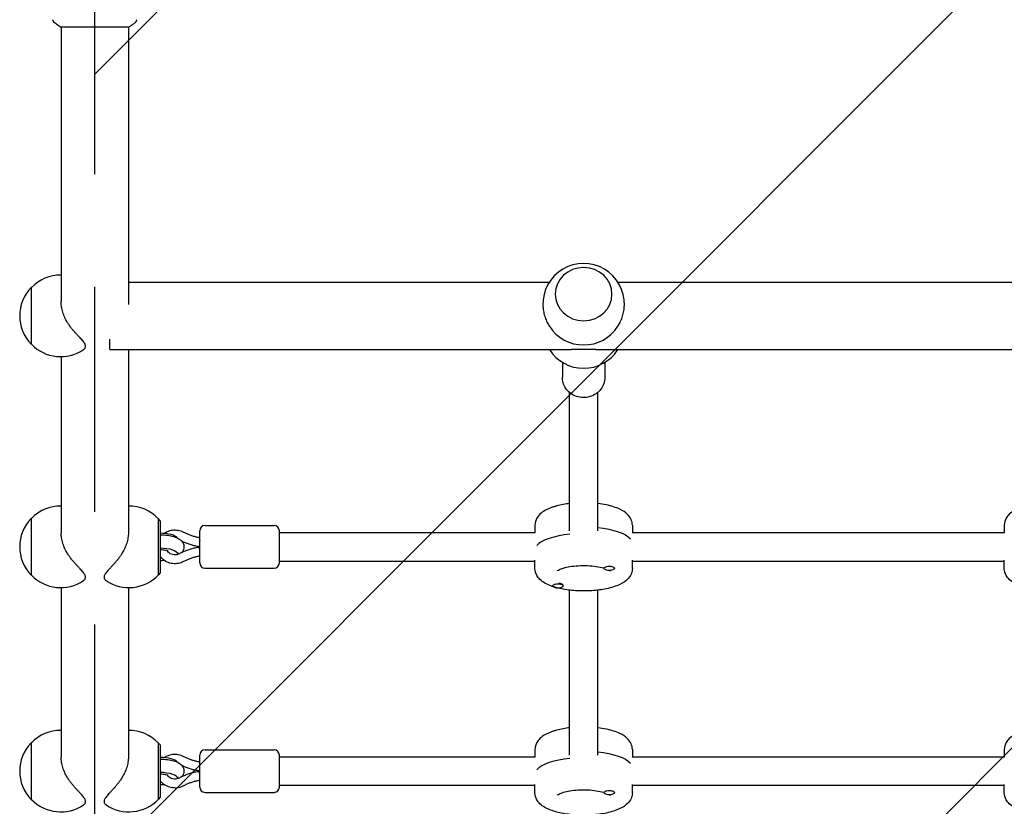
# Model space of a CAD drawing. Units: millimetres. Extents: x -1982 to 1982, y -2309 to 2473.
# Drawn here: x -1124 to -568, y -26 to 418 of the extents above; entities that cross this region are included whole.
import ezdxf

# ---------------------------------------------------------------- set-up
doc = ezdxf.new("R2010")
doc.units = ezdxf.units.MM
doc.header["$LTSCALE"] = 20
doc.linetypes.add('HIDDEN', pattern=[9.525, 6.35, -3.175])
for name, color, linetype in [('2d', 230, 'Continuous'), ('ASTMF3101-TrainingEnvelope', 222, 'HIDDEN'), ('ASTMF3101-TrainingEnvelope_Hatch', 222, 'HIDDEN')]:
    doc.layers.add(name, color=color, linetype=linetype)

msp = doc.modelspace()

# ---------------------------------------------------------------- hatches: boundary and pattern name
at = {"layer": 'ASTMF3101-TrainingEnvelope_Hatch'}
h = msp.add_hatch(dxfattribs=at)
h.set_pattern_fill('ANSI31', color=256, scale=100)
h.set_pattern_definition([(45, (-10000, 0), (-224.506, 224.506), [])])
h.paths.add_polyline_path([(0, 976.45), (0, 1073.25, 0.414214), (-500, 1573.25), (-541, 1573.25), (-582, 1573.25, 0.414214), (-1082, 1073.25), (-1082, 517.45), (-1082, -908.81, 0.414214), (-582, -1408.81), (-541, -1408.81), (-500, -1408.81, 0.414214), (0, -908.81), (0, 58.45, 1), (1082, 58.45), (1082, 976.45, 1)])

# ---------------------------------------------------------------- linework, layer by layer
at = {"layer": '2d'}
for p, q in [((-1101.5, 413.45), (-1062.5, 413.45)), ((-1101, 413.45), (-1101, 258.28)), ((-1063, 413.45), (-1063, 256.91)), ((-1063, 269.41), (-825.36, 269.41)), ((-786.64, 269.41), (-560.36, 269.41)), ((-1117.9, 266.41), (-1117.9, 234.41)), ((-1117.76, 266.41), (-1117.9, 266.41)), ((-822, 262.64), (-822, 262.69)), ((-790, 262.64), (-790, 262.69)), ((-1117.76, 234.41), (-1117.9, 234.41)), ((-1073.51, 231.41), (-1073.51, 237.34)), ((-1073.51, 231.41), (-812.93, 231.41)), ((-1063, 231.41), (-1063, 127.97)), ((-799.07, 231.41), (-547.93, 231.41)), ((-1101, 227.41), (-1101, 127.97)), ((-818, 224.21), (-818, 215.78)), ((-794, 224.21), (-794, 215.78)), ((-814, 129.1), (-814, 207.24)), ((-798, 129.1), (-798, 207.24)), ((-1117.9, 136.1), (-1117.9, 104.1)), ((-1117.76, 136.1), (-1117.9, 136.1)), ((-1046.1, 104.25), (-1046.1, 135.95)), ((-1045.1, 134.85), (-1046.1, 135.85)), ((-1045.1, 134.85), (-1045.1, 105.35)), ((-1022.75, 111.1), (-1022.75, 129.1)), ((-1019.75, 132.1), (-980.75, 132.1)), ((-977.75, 111.1), (-977.75, 129.1)), ((-977.75, 128.1), (-833.36, 128.1)), ((-833.5, 132.32), (-833.5, 128.1)), ((-778.64, 128.1), (-568.36, 128.1)), ((-778.5, 132.32), (-778.5, 128.1)), ((-568.5, 132.32), (-568.5, 128.1)), ((-1035.1, 116.81), (-1035.1, 115.87)), ((-1023.11, 120.36), (-1022.93, 120.33)), ((-1023.11, 119.84), (-1022.93, 119.87)), ((-1022.93, 120.33), (-1022.75, 120.33)), ((-1022.75, 119.87), (-1022.93, 119.87)), ((-977.75, 112.1), (-833.5, 112.1)), ((-833.5, 107.88), (-833.5, 112.58)), ((-778.5, 107.88), (-778.5, 112.58)), ((-778.5, 112.1), (-568.5, 112.1)), ((-568.5, 107.88), (-568.5, 112.58)), ((-1019.75, 108.1), (-980.75, 108.1)), ((-794.5, 108.24), (-794.5, 107.96)), ((-788.5, 108.15), (-788.5, 107.96)), ((-1117.76, 104.1), (-1117.9, 104.1)), ((-1045.1, 105.35), (-1046.1, 104.35)), ((-1101, 97.1), (-1101, 1.42)), ((-1063, 97.1), (-1063, 1.42)), ((-823.5, 98.23), (-823.5, 98.04)), ((-818.33, 99.13), (-818.17, 99.06)), ((-817.5, 98.32), (-817.5, 98.04)), ((-814, 2.55), (-814, 95.65)), ((-798, 2.55), (-798, 95.65)), ((-1117.9, 9.55), (-1117.9, -22.45)), ((-1117.76, 9.55), (-1117.9, 9.55)), ((-1046.1, -22.3), (-1046.1, 9.4)), ((-1045.1, 8.3), (-1046.1, 9.3)), ((-1045.1, 8.3), (-1045.1, -21.2)), ((-833.5, 5.77), (-833.5, 1.55)), ((-778.5, 5.77), (-778.5, 1.55)), ((-568.5, 5.77), (-568.5, 1.55)), ((-1022.75, -15.45), (-1022.75, 2.55)), ((-1019.75, 5.55), (-980.75, 5.55)), ((-977.75, -15.45), (-977.75, 2.55)), ((-977.75, 1.55), (-833.36, 1.55)), ((-778.64, 1.55), (-568.36, 1.55)), ((-1035.1, -9.74), (-1035.1, -10.68)), ((-1023.11, -6.19), (-1022.93, -6.21)), ((-1023.11, -6.71), (-1022.93, -6.68)), ((-1022.93, -6.21), (-1022.75, -6.21)), ((-1022.75, -6.68), (-1022.93, -6.68)), ((-977.75, -14.45), (-833.5, -14.45)), ((-833.5, -18.66), (-833.5, -13.96)), ((-778.5, -18.66), (-778.5, -13.96)), ((-778.5, -14.45), (-568.5, -14.45)), ((-568.5, -18.66), (-568.5, -13.96)), ((-1045.1, -21.2), (-1046.1, -22.2)), ((-1019.75, -18.45), (-980.75, -18.45)), ((-794.5, -18.31), (-794.5, -18.59)), ((-788.5, -18.4), (-788.5, -18.59)), ((-1117.76, -22.45), (-1117.9, -22.45))]:
    msp.add_line(p, q, dxfattribs=at)
for centre, radius, start, end in [((-806, 256.99), 23, 358.2131, 181.7869), ((-1101.23, 250.41), 23, 89.4187, 135.9208), ((-1101.38, 250.41), 23, 135.9208, 224.0792), ((-806, 256.99), 23, 212.7404, 327.2596), ((-1101.23, 250.41), 23, 224.0792, 304.0554), ((-806, 243.83), 23, 212.689, 327.311), ((-1101.23, 120.1), 23, 89.4187, 135.9208), ((-1062.77, 120.1), 23, 43.5613, 90.5813), ((-1101.38, 120.1), 23, 135.9208, 224.0792), ((-1019.75, 129.1), 3, 90, 180), ((-980.75, 129.1), 3, 360, 90), ((-1019.75, 111.1), 3, 180, 270), ((-980.75, 111.1), 3, 270, 360), ((-1101.23, 120.1), 23, 224.0792, 304.0554), ((-1062.77, 120.1), 23, 235.9446, 316.4387), ((-1101.23, -6.45), 23, 89.4187, 135.9208), ((-1062.77, -6.45), 23, 43.5613, 90.5813), ((-1101.38, -6.45), 23, 135.9208, 224.0792), ((-1019.75, 2.55), 3, 90, 180), ((-980.75, 2.55), 3, 360, 90), ((-1019.75, -15.45), 3, 180, 270), ((-980.75, -15.45), 3, 270, 360), ((-1101.23, -6.45), 23, 224.0792, 304.0554), ((-1062.77, -6.45), 23, 235.9446, 316.4387)]:
    msp.add_arc(centre, radius, start, end, dxfattribs=at)
for centre, major_axis, ratio, start_param, end_param in [((-806, 262.69), (-16, 0), 0.939693, -1.570796, 4.712389), ((-1045.1, 124.33), (10, 0), 0.34202, 0.241424, 1.570796), ((-1022.75, 122.83), (0.18, 2.5), 0.02636, 1.223651, 3.143513), ((-806, 118.22), (-27.5, 0), 0.34202, -1.285261, -0.285536), ((-1045.1, 115.87), (10, 0), 0.34202, -0.018772, 1.570796), ((-1022.75, 117.37), (-0.18, 2.5), 0.02636, -1.223651, 0.001921), ((-1045.1, 115.87), (10, 0), 0.34202, -1.570796, -1.34455), ((-791.5, 107.96), (3, 0), 0.34202, 0, 3.141593), ((-791.5, 107.96), (-3, 0), 0.34202, 0, 3.141593), ((-820.5, 98.04), (3, 0), 0.34202, 0, 3.141593), ((-820.5, 98.04), (-3, 0), 0.34202, 0, 3.141593), ((-820.5, 98.42), (3, 0), 0.34202, 0.187182, 1.383614), ((-1045.1, -2.22), (10, 0), 0.34202, 0.241424, 1.570796), ((-806, -8.33), (-27.5, 0), 0.34202, -1.285261, -0.285536), ((-1022.75, -3.71), (0.18, 2.5), 0.02636, 1.223651, 3.143513), ((-1045.1, -10.68), (10, 0), 0.34202, -0.018772, 1.570796), ((-1022.75, -9.18), (-0.18, 2.5), 0.02636, -1.223651, 0.001921), ((-1045.1, -10.68), (10, 0), 0.34202, -1.570796, -1.34455), ((-791.5, -18.59), (3, 0), 0.34202, 0, 3.141593), ((-791.5, -18.59), (-3, 0), 0.34202, 0, 3.141593)]:
    msp.add_ellipse(centre, major_axis=major_axis, ratio=ratio, start_param=start_param, end_param=end_param, dxfattribs=at)
at = {"layer": '2d', "extrusion": (0, 0, -1)}
for centre, major_axis, start_param, end_param in [((-820.5, 142.16), (3, 0), -2.705227, -1.882337), ((-806, 121.98), (27.5, 0), -1.275619, -0.285536), ((-820.5, 15.61), (3, 0), -2.705227, -1.882337), ((-806, -4.57), (27.5, 0), -1.275619, -0.285536)]:
    msp.add_ellipse(centre, major_axis=major_axis, ratio=0.34202, start_param=start_param, end_param=end_param, dxfattribs=at)
at = {"layer": '2d'}
for points, knots in [([(-1104.61, 415.71), (-1104.87, 415.91), (-1105.09, 416.16), (-1105.35, 416.57), (-1105.42, 416.71), (-1105.53, 416.97), (-1105.58, 417.08), (-1105.65, 417.32), (-1105.67, 417.44), (-1105.69, 417.54)], [0, 0, 0, 0, 0.971802, 0.971802, 1.448447, 1.448447, 1.834818, 1.834818, 2.252163, 2.252163, 2.252163, 2.252163]), ([(-1058.31, 417.54), (-1058.32, 417.47), (-1058.34, 417.39), (-1058.38, 417.22), (-1058.41, 417.13), (-1058.5, 416.88), (-1058.56, 416.74), (-1058.76, 416.38), (-1058.92, 416.16), (-1059.19, 415.88), (-1059.28, 415.79), (-1059.39, 415.71)], [0, 0, 0, 0, 0.281105, 0.281105, 0.591987, 0.591987, 1.075535, 1.075535, 1.846945, 1.846945, 2.242897, 2.242897, 2.242897, 2.242897]), ([(-1058.31, 417.54), (-1058.31, 417.54), (-1058.31, 417.54), (-1058.31, 417.54), (-1058.31, 417.54), (-1058.31, 417.54)], [0.00233076358, 0.00233076358, 0.00233076358, 0.00233076358, 0.00233614505, 0.00233614505, 0.00234726556, 0.00234726556, 0.00234726556, 0.00234726556]), ([(-1101.5, 413.45), (-1102.24, 413.93), (-1102.97, 414.45), (-1103.99, 415.22), (-1104.3, 415.46), (-1104.61, 415.71)], [0, 0, 0, 0, 2.660887, 2.660887, 3.904745, 3.904745, 3.904745, 3.904745]), ([(-1059.39, 415.71), (-1060.17, 415.08), (-1061.01, 414.45), (-1062.08, 413.72), (-1062.29, 413.58), (-1062.5, 413.45)], [0, 0, 0, 0, 3.150023, 3.150023, 3.901435, 3.901435, 3.901435, 3.901435]), ([(-1087.25, 233.25), (-1087.25, 233.48), (-1087.28, 233.72), (-1087.43, 234.22), (-1087.53, 234.48), (-1087.82, 235.03), (-1087.99, 235.31), (-1088.41, 235.9), (-1088.65, 236.21), (-1089.46, 237.16), (-1090.1, 237.85), (-1091.15, 238.95), (-1091.51, 239.33), (-1092.25, 240.12), (-1092.62, 240.52), (-1093.36, 241.34), (-1093.74, 241.78), (-1094.53, 242.71), (-1094.94, 243.21), (-1095.73, 244.24), (-1096.12, 244.77), (-1096.87, 245.86), (-1097.22, 246.42), (-1098.04, 247.77), (-1098.51, 248.66), (-1099.37, 250.51), (-1099.75, 251.47), (-1100.37, 253.44), (-1100.61, 254.44), (-1100.92, 256.4), (-1101, 257.36), (-1101, 258.28)], [0, 0, 0, 0, 1.991095, 1.991095, 3.982191, 3.982191, 5.973286, 5.973286, 7.964382, 7.964382, 11.946573, 11.946573, 13.937668, 13.937668, 15.928763, 15.928763, 17.874195, 17.874195, 19.819627, 19.819627, 21.765058, 21.765058, 23.71049, 23.71049, 26.625612, 26.625612, 29.540735, 29.540735, 32.455858, 32.455858, 35.370981, 35.370981, 35.370981, 35.370981]), ([(-828.99, 256.27), (-828.97, 255.55), (-828.91, 254.8), (-828.67, 253.05), (-828.47, 252.04), (-827.93, 250.04), (-827.6, 249.06), (-826.82, 247.18), (-826.38, 246.29), (-825.73, 245.16), (-825.54, 244.86), (-825.35, 244.55)], [106.782474, 106.782474, 106.782474, 106.782474, 109.028065, 109.028065, 111.943188, 111.943188, 114.858311, 114.858311, 117.773434, 117.773434, 118.860307, 118.860307, 118.860307, 118.860307]), ([(-786.65, 244.55), (-786.46, 244.86), (-786.27, 245.16), (-785.62, 246.29), (-785.18, 247.18), (-784.4, 249.06), (-784.07, 250.04), (-783.53, 252.04), (-783.33, 253.05), (-783.09, 254.8), (-783.03, 255.55), (-783.01, 256.27)], [22.623616, 22.623616, 22.623616, 22.623616, 23.71049, 23.71049, 26.625612, 26.625612, 29.540735, 29.540735, 32.455858, 32.455858, 34.701449, 34.701449, 34.701449, 34.701449]), ([(-1088.35, 231.35), (-1088.3, 231.39), (-1088.25, 231.43), (-1087.99, 231.62), (-1087.82, 231.8), (-1087.53, 232.18), (-1087.43, 232.38), (-1087.28, 232.8), (-1087.25, 233.02), (-1087.25, 233.25)], [135.047711, 135.047711, 135.047711, 135.047711, 135.510637, 135.510637, 137.501733, 137.501733, 139.492828, 139.492828, 141.483923, 141.483923, 141.483923, 141.483923]), ([(-806, 231.46), (-806.66, 231.46), (-807.34, 231.45), (-808.69, 231.44), (-809.37, 231.44), (-810.72, 231.42), (-811.39, 231.42), (-812.35, 231.41), (-812.64, 231.41), (-812.93, 231.41)], [0, 0, 0, 0, 1.991095, 1.991095, 3.982191, 3.982191, 5.973286, 5.973286, 6.854283, 6.854283, 6.854283, 6.854283]), ([(-799.07, 231.41), (-799.36, 231.41), (-799.65, 231.41), (-800.61, 231.42), (-801.28, 231.42), (-802.63, 231.44), (-803.31, 231.44), (-804.66, 231.45), (-805.34, 231.46), (-806, 231.46)], [134.62964, 134.62964, 134.62964, 134.62964, 135.510637, 135.510637, 137.501733, 137.501733, 139.492828, 139.492828, 141.483923, 141.483923, 141.483923, 141.483923]), ([(-794, 215.78), (-794, 214.57), (-794.2, 213.37), (-794.99, 211.07), (-795.57, 209.98), (-797.07, 208.03), (-797.98, 207.17), (-800.06, 205.75), (-801.22, 205.2), (-803.67, 204.47), (-804.96, 204.3), (-807.54, 204.35), (-808.83, 204.58), (-811.27, 205.41), (-812.41, 206.02), (-814.44, 207.55), (-815.33, 208.47), (-816.74, 210.52), (-817.27, 211.65), (-817.86, 213.8), (-818, 214.79), (-818, 215.78)], [6.283185, 6.283185, 6.283185, 6.283185, 6.594207, 6.594207, 6.907195, 6.907195, 7.225009, 7.225009, 7.548163, 7.548163, 7.875104, 7.875104, 8.203264, 8.203264, 8.529835, 8.529835, 8.852266, 8.852266, 9.169189, 9.169189, 9.424778, 9.424778, 9.424778, 9.424778]), ([(-814, 144.55), (-815.19, 144.41), (-816.35, 144.23), (-820.06, 143.56), (-822.45, 142.92), (-826.93, 141.21), (-828.97, 140.13), (-831.34, 137.85), (-831.94, 137.12), (-833.07, 135.13), (-833.5, 133.74), (-833.5, 132.32)], [1.906296, 1.906296, 1.906296, 1.906296, 2.060286, 2.060286, 2.413438, 2.413438, 2.80114, 2.80114, 2.949779, 2.949779, 3.141593, 3.141593, 3.141593, 3.141593]), ([(-778.5, 132.32), (-778.5, 133.44), (-778.76, 134.55), (-779.69, 136.64), (-780.4, 137.57), (-782.43, 139.6), (-783.89, 140.51), (-787.74, 142.36), (-790.31, 143.16), (-794.7, 144.09), (-796.33, 144.35), (-798, 144.55)], [0, 0, 0, 0, 0.150773, 0.150773, 0.329594, 0.329594, 0.618402, 0.618402, 1.018169, 1.018169, 1.235297, 1.235297, 1.235297, 1.235297]), ([(-549, 144.55), (-550.19, 144.41), (-551.35, 144.23), (-555.06, 143.56), (-557.45, 142.92), (-561.93, 141.21), (-563.97, 140.13), (-566.34, 137.85), (-566.94, 137.12), (-568.07, 135.13), (-568.5, 133.74), (-568.5, 132.32)], [1.906296, 1.906296, 1.906296, 1.906296, 2.060286, 2.060286, 2.413438, 2.413438, 2.80114, 2.80114, 2.949779, 2.949779, 3.141593, 3.141593, 3.141593, 3.141593]), ([(-1087.25, 102.94), (-1087.25, 103.17), (-1087.28, 103.41), (-1087.43, 103.91), (-1087.53, 104.17), (-1087.82, 104.72), (-1087.99, 105), (-1088.41, 105.59), (-1088.65, 105.9), (-1089.46, 106.85), (-1090.1, 107.54), (-1091.15, 108.64), (-1091.51, 109.02), (-1092.25, 109.81), (-1092.62, 110.21), (-1093.36, 111.03), (-1093.74, 111.47), (-1094.53, 112.4), (-1094.94, 112.9), (-1095.73, 113.93), (-1096.12, 114.47), (-1096.87, 115.55), (-1097.22, 116.11), (-1098.04, 117.46), (-1098.51, 118.35), (-1099.37, 120.2), (-1099.75, 121.16), (-1100.37, 123.13), (-1100.61, 124.13), (-1100.92, 126.09), (-1101, 127.05), (-1101, 127.97)], [0, 0, 0, 0, 1.991095, 1.991095, 3.982191, 3.982191, 5.973286, 5.973286, 7.964382, 7.964382, 11.946573, 11.946573, 13.937668, 13.937668, 15.928763, 15.928763, 17.874195, 17.874195, 19.819627, 19.819627, 21.765058, 21.765058, 23.71049, 23.71049, 26.625612, 26.625612, 29.540735, 29.540735, 32.455858, 32.455858, 35.370981, 35.370981, 35.370981, 35.370981]), ([(-1063, 127.97), (-1063, 127.05), (-1063.08, 126.09), (-1063.39, 124.13), (-1063.63, 123.13), (-1064.25, 121.16), (-1064.63, 120.2), (-1065.49, 118.35), (-1065.96, 117.46), (-1066.78, 116.11), (-1067.13, 115.55), (-1067.88, 114.47), (-1068.27, 113.93), (-1069.06, 112.9), (-1069.47, 112.4), (-1070.26, 111.47), (-1070.64, 111.03), (-1071.38, 110.21), (-1071.75, 109.81), (-1072.49, 109.02), (-1072.85, 108.64), (-1073.9, 107.54), (-1074.54, 106.85), (-1075.35, 105.9), (-1075.59, 105.59), (-1076.01, 105), (-1076.18, 104.72), (-1076.47, 104.17), (-1076.57, 103.91), (-1076.72, 103.41), (-1076.75, 103.17), (-1076.75, 102.94)], [106.112943, 106.112943, 106.112943, 106.112943, 109.028065, 109.028065, 111.943188, 111.943188, 114.858311, 114.858311, 117.773434, 117.773434, 119.718865, 119.718865, 121.664297, 121.664297, 123.609728, 123.609728, 125.55516, 125.55516, 127.546255, 127.546255, 129.537351, 129.537351, 133.519542, 133.519542, 135.510637, 135.510637, 137.501733, 137.501733, 139.492828, 139.492828, 141.483923, 141.483923, 141.483923, 141.483923]), ([(-1042.86, 127.66), (-1042.32, 128.06), (-1041.75, 128.4), (-1040.18, 129.13), (-1039.14, 129.43), (-1037.01, 129.7), (-1035.92, 129.67), (-1033.81, 129.28), (-1032.78, 128.93), (-1031.84, 128.42)], [4.047921, 4.047921, 4.047921, 4.047921, 4.251667, 4.251667, 4.577082, 4.577082, 4.905007, 4.905007, 5.232025, 5.232025, 5.232025, 5.232025]), ([(-1031.84, 128.42), (-1031.27, 128.11), (-1030.69, 127.82), (-1029.5, 127.29), (-1028.89, 127.04), (-1027.67, 126.58), (-1027.05, 126.38), (-1025.79, 126.01), (-1025.15, 125.84), (-1023.93, 125.57), (-1023.34, 125.46), (-1022.75, 125.36)], [4.192753, 4.192753, 4.192753, 4.192753, 4.2644574, 4.2644574, 4.3361617, 4.3361617, 4.4078661, 4.4078661, 4.4795704, 4.4795704, 4.5444516, 4.5444516, 4.5444516, 4.5444516]), ([(-1045.1, 126.85), (-1044.96, 126.85), (-1044.81, 126.85), (-1043.4, 126.85), (-1042.14, 126.78), (-1039.68, 126.47), (-1038.5, 126.23), (-1036.19, 125.55), (-1035.08, 125.1), (-1033.62, 124.06), (-1033.18, 123.69), (-1032.55, 122.92), (-1032.32, 122.59), (-1031.85, 121.64), (-1031.65, 120.94), (-1031.62, 119.63), (-1031.72, 119.04), (-1032.12, 117.94), (-1032.42, 117.45), (-1032.8, 116.98), (-1032.85, 116.91), (-1032.91, 116.85)], [4.668434, 4.668434, 4.668434, 4.668434, 4.708901, 4.708901, 5.063708, 5.063708, 5.427825, 5.427825, 5.832237, 5.832237, 6.0084, 6.0084, 6.114121, 6.114121, 6.274319, 6.274319, 6.40566, 6.40566, 6.551919, 6.551919, 6.576091, 6.576091, 6.576091, 6.576091]), ([(-1032.91, 123.35), (-1032.65, 123.23), (-1032.38, 123.1), (-1031.4, 122.66), (-1030.68, 122.37), (-1029.21, 121.83), (-1028.46, 121.58), (-1026.96, 121.14), (-1026.2, 120.95), (-1024.66, 120.61), (-1023.89, 120.47), (-1023.11, 120.36)], [4.2383408, 4.2383408, 4.2383408, 4.2383408, 4.2657493, 4.2657493, 4.3387457, 4.3387457, 4.411742, 4.411742, 4.4847383, 4.4847383, 4.5577346, 4.5577346, 4.5577346, 4.5577346]), ([(-1040.47, 117.6), (-1040.47, 117.6), (-1040.47, 117.6), (-1040.51, 117.62), (-1040.58, 117.66), (-1040.82, 117.75), (-1040.99, 117.81), (-1041.47, 117.95), (-1041.78, 118.02), (-1042.54, 118.16), (-1042.99, 118.22), (-1043.99, 118.31), (-1044.55, 118.34), (-1045.1, 118.34), (-1045.1, 118.34), (-1045.1, 118.34)], [6.800914, 6.800914, 6.800914, 6.800914, 6.848952, 6.848952, 6.989141, 6.989141, 7.157871, 7.157871, 7.361568, 7.361568, 7.597237, 7.597237, 7.853931, 7.853931, 7.853982, 7.853982, 7.853982, 7.853982]), ([(-1034.21, 116.19), (-1034.66, 115.94), (-1035.15, 115.77), (-1036.17, 115.56), (-1036.7, 115.53), (-1037.73, 115.62), (-1038.23, 115.73), (-1039.18, 116.1), (-1039.63, 116.35), (-1040.41, 116.97), (-1040.75, 117.34), (-1041.04, 117.77), (-1041.06, 117.8), (-1041.09, 117.84)], [1.05116, 1.05116, 1.05116, 1.05116, 1.358806, 1.358806, 1.66077, 1.66077, 1.961853, 1.961853, 2.266483, 2.266483, 2.579881, 2.579881, 2.605693, 2.605693, 2.605693, 2.605693]), ([(-1023.11, 119.84), (-1023.89, 119.73), (-1024.66, 119.59), (-1026.2, 119.25), (-1026.96, 119.06), (-1028.46, 118.62), (-1029.21, 118.38), (-1030.68, 117.83), (-1031.4, 117.54), (-1032.82, 116.9), (-1033.52, 116.55), (-1034.21, 116.19)], [1.7254507, 1.7254507, 1.7254507, 1.7254507, 1.798447, 1.798447, 1.8714433, 1.8714433, 1.9444396, 1.9444396, 2.017436, 2.017436, 2.0904323, 2.0904323, 2.0904323, 2.0904323]), ([(-1031.84, 111.78), (-1032.78, 111.28), (-1033.79, 110.92), (-1035.9, 110.53), (-1036.99, 110.5), (-1039.12, 110.77), (-1040.17, 111.07), (-1042.11, 111.97), (-1043, 112.57), (-1044.27, 113.77), (-1044.71, 114.29), (-1045.1, 114.85)], [1.05116, 1.05116, 1.05116, 1.05116, 1.37585, 1.37585, 1.703516, 1.703516, 2.031449, 2.031449, 2.356865, 2.356865, 2.566232, 2.566232, 2.566232, 2.566232]), ([(-1022.75, 114.84), (-1023.34, 114.75), (-1023.93, 114.63), (-1025.15, 114.36), (-1025.79, 114.2), (-1027.05, 113.82), (-1027.67, 113.62), (-1028.89, 113.16), (-1029.5, 112.91), (-1030.69, 112.38), (-1031.27, 112.09), (-1031.84, 111.78)], [1.7387337, 1.7387337, 1.7387337, 1.7387337, 1.8036149, 1.8036149, 1.8753193, 1.8753193, 1.9470236, 1.9470236, 2.018728, 2.018728, 2.0904323, 2.0904323, 2.0904323, 2.0904323]), ([(-778.5, 107.88), (-778.5, 106.76), (-778.76, 105.66), (-779.69, 103.57), (-780.4, 102.64), (-782.43, 100.6), (-783.89, 99.69), (-787.74, 97.84), (-790.31, 97.04), (-795.7, 95.91), (-798.45, 95.54), (-804.02, 95.16), (-806.82, 95.14), (-812.29, 95.42), (-814.97, 95.72), (-820.06, 96.64), (-822.45, 97.28), (-826.93, 98.99), (-828.97, 100.07), (-831.34, 102.35), (-831.94, 103.08), (-833.07, 105.07), (-833.5, 106.46), (-833.5, 107.88)], [0, 0, 0, 0, 0.150773, 0.150773, 0.329594, 0.329594, 0.618402, 0.618402, 1.018169, 1.018169, 1.375337, 1.375337, 1.718173, 1.718173, 2.060286, 2.060286, 2.413438, 2.413438, 2.80114, 2.80114, 2.949779, 2.949779, 3.141593, 3.141593, 3.141593, 3.141593]), ([(-820.92, 106.5), (-820.92, 106.5), (-820.85, 106.57), (-820.49, 106.83), (-820.13, 107.05), (-819.06, 107.56), (-818.29, 107.85), (-816.34, 108.43), (-815.11, 108.72), (-812.3, 109.19), (-810.7, 109.37), (-807.35, 109.57), (-805.58, 109.58), (-802.13, 109.44), (-800.44, 109.28), (-797.38, 108.82), (-795.99, 108.52), (-794.71, 108.15), (-794.61, 108.12), (-794.5, 108.09)], [3.44814, 3.44814, 3.44814, 3.44814, 3.582652, 3.582652, 3.769663, 3.769663, 3.995375, 3.995375, 4.256412, 4.256412, 4.539728, 4.539728, 4.833084, 4.833084, 5.127208, 5.127208, 5.41271, 5.41271, 5.438607, 5.438607, 5.438607, 5.438607]), ([(-791.69, 106.93), (-791.42, 106.78), (-791.25, 106.65), (-791.1, 106.53), (-791.08, 106.5), (-791.08, 106.5)], [5.7551151, 5.7551151, 5.7551151, 5.7551151, 5.8973757, 5.8973757, 5.9766376, 5.9766376, 5.9766376, 5.9766376]), ([(-513.5, 107.88), (-513.5, 106.76), (-513.76, 105.66), (-514.69, 103.57), (-515.4, 102.64), (-517.43, 100.6), (-518.89, 99.69), (-522.74, 97.84), (-525.31, 97.04), (-530.7, 95.91), (-533.45, 95.54), (-539.02, 95.16), (-541.82, 95.14), (-547.29, 95.42), (-549.97, 95.72), (-555.06, 96.64), (-557.45, 97.28), (-561.93, 98.99), (-563.97, 100.07), (-566.34, 102.35), (-566.94, 103.08), (-568.07, 105.07), (-568.5, 106.46), (-568.5, 107.88)], [0, 0, 0, 0, 0.150773, 0.150773, 0.329594, 0.329594, 0.618402, 0.618402, 1.018169, 1.018169, 1.375337, 1.375337, 1.718173, 1.718173, 2.060286, 2.060286, 2.413438, 2.413438, 2.80114, 2.80114, 2.949779, 2.949779, 3.141593, 3.141593, 3.141593, 3.141593]), ([(-1088.35, 101.05), (-1088.3, 101.08), (-1088.25, 101.12), (-1087.99, 101.31), (-1087.82, 101.49), (-1087.53, 101.87), (-1087.43, 102.07), (-1087.28, 102.49), (-1087.25, 102.71), (-1087.25, 102.94)], [135.047711, 135.047711, 135.047711, 135.047711, 135.510637, 135.510637, 137.501733, 137.501733, 139.492828, 139.492828, 141.483923, 141.483923, 141.483923, 141.483923]), ([(-1076.75, 102.94), (-1076.75, 102.71), (-1076.72, 102.49), (-1076.57, 102.07), (-1076.47, 101.87), (-1076.18, 101.49), (-1076.01, 101.31), (-1075.75, 101.12), (-1075.7, 101.08), (-1075.65, 101.05)], [0, 0, 0, 0, 1.991095, 1.991095, 3.982191, 3.982191, 5.973286, 5.973286, 6.436212, 6.436212, 6.436212, 6.436212]), ([(-814, 18), (-815.19, 17.86), (-816.35, 17.69), (-820.06, 17.01), (-822.45, 16.38), (-826.93, 14.66), (-828.97, 13.59), (-831.34, 11.3), (-831.94, 10.57), (-833.07, 8.58), (-833.5, 7.2), (-833.5, 5.77)], [1.906296, 1.906296, 1.906296, 1.906296, 2.060286, 2.060286, 2.413438, 2.413438, 2.80114, 2.80114, 2.949779, 2.949779, 3.141593, 3.141593, 3.141593, 3.141593]), ([(-778.5, 5.77), (-778.5, 6.89), (-778.76, 8), (-779.69, 10.09), (-780.4, 11.02), (-782.43, 13.05), (-783.89, 13.96), (-787.74, 15.81), (-790.31, 16.61), (-794.7, 17.54), (-796.33, 17.8), (-798, 18)], [0, 0, 0, 0, 0.150773, 0.150773, 0.329594, 0.329594, 0.618402, 0.618402, 1.018169, 1.018169, 1.235297, 1.235297, 1.235297, 1.235297]), ([(-549, 18), (-550.19, 17.86), (-551.35, 17.69), (-555.06, 17.01), (-557.45, 16.38), (-561.93, 14.66), (-563.97, 13.59), (-566.34, 11.3), (-566.94, 10.57), (-568.07, 8.58), (-568.5, 7.2), (-568.5, 5.77)], [1.906296, 1.906296, 1.906296, 1.906296, 2.060286, 2.060286, 2.413438, 2.413438, 2.80114, 2.80114, 2.949779, 2.949779, 3.141593, 3.141593, 3.141593, 3.141593]), ([(-1087.25, -23.61), (-1087.25, -23.38), (-1087.28, -23.14), (-1087.43, -22.64), (-1087.53, -22.38), (-1087.82, -21.83), (-1087.99, -21.55), (-1088.41, -20.96), (-1088.65, -20.65), (-1089.46, -19.7), (-1090.1, -19.01), (-1091.15, -17.91), (-1091.51, -17.53), (-1092.25, -16.74), (-1092.62, -16.34), (-1093.36, -15.52), (-1093.74, -15.08), (-1094.53, -14.15), (-1094.94, -13.65), (-1095.73, -12.62), (-1096.12, -12.08), (-1096.87, -10.99), (-1097.22, -10.44), (-1098.04, -9.08), (-1098.51, -8.2), (-1099.37, -6.35), (-1099.75, -5.38), (-1100.37, -3.42), (-1100.61, -2.42), (-1100.92, -0.46), (-1101, 0.51), (-1101, 1.42)], [0, 0, 0, 0, 1.991095, 1.991095, 3.982191, 3.982191, 5.973286, 5.973286, 7.964382, 7.964382, 11.946573, 11.946573, 13.937668, 13.937668, 15.928763, 15.928763, 17.874195, 17.874195, 19.819627, 19.819627, 21.765058, 21.765058, 23.71049, 23.71049, 26.625612, 26.625612, 29.540735, 29.540735, 32.455858, 32.455858, 35.370981, 35.370981, 35.370981, 35.370981]), ([(-1063, 1.42), (-1063, 0.51), (-1063.08, -0.46), (-1063.39, -2.42), (-1063.63, -3.42), (-1064.25, -5.38), (-1064.63, -6.35), (-1065.49, -8.2), (-1065.96, -9.08), (-1066.78, -10.44), (-1067.13, -10.99), (-1067.88, -12.08), (-1068.27, -12.62), (-1069.06, -13.65), (-1069.47, -14.15), (-1070.26, -15.08), (-1070.64, -15.52), (-1071.38, -16.34), (-1071.75, -16.74), (-1072.49, -17.53), (-1072.85, -17.91), (-1073.9, -19.01), (-1074.54, -19.7), (-1075.35, -20.65), (-1075.59, -20.96), (-1076.01, -21.55), (-1076.18, -21.83), (-1076.47, -22.38), (-1076.57, -22.64), (-1076.72, -23.14), (-1076.75, -23.38), (-1076.75, -23.61)], [106.112943, 106.112943, 106.112943, 106.112943, 109.028065, 109.028065, 111.943188, 111.943188, 114.858311, 114.858311, 117.773434, 117.773434, 119.718865, 119.718865, 121.664297, 121.664297, 123.609728, 123.609728, 125.55516, 125.55516, 127.546255, 127.546255, 129.537351, 129.537351, 133.519542, 133.519542, 135.510637, 135.510637, 137.501733, 137.501733, 139.492828, 139.492828, 141.483923, 141.483923, 141.483923, 141.483923]), ([(-1045.1, 0.3), (-1044.96, 0.3), (-1044.81, 0.3), (-1043.4, 0.3), (-1042.14, 0.23), (-1039.68, -0.08), (-1038.5, -0.31), (-1036.19, -1), (-1035.08, -1.45), (-1033.62, -2.49), (-1033.18, -2.86), (-1032.55, -3.63), (-1032.32, -3.96), (-1031.85, -4.91), (-1031.65, -5.61), (-1031.62, -6.92), (-1031.72, -7.51), (-1032.12, -8.61), (-1032.42, -9.1), (-1032.8, -9.57), (-1032.85, -9.64), (-1032.91, -9.7)], [4.668434, 4.668434, 4.668434, 4.668434, 4.708901, 4.708901, 5.063708, 5.063708, 5.427825, 5.427825, 5.832237, 5.832237, 6.0084, 6.0084, 6.114121, 6.114121, 6.274319, 6.274319, 6.40566, 6.40566, 6.551919, 6.551919, 6.576091, 6.576091, 6.576091, 6.576091]), ([(-1042.86, 1.11), (-1042.32, 1.51), (-1041.75, 1.85), (-1040.18, 2.58), (-1039.14, 2.88), (-1037.01, 3.15), (-1035.92, 3.12), (-1033.81, 2.74), (-1032.78, 2.38), (-1031.84, 1.87)], [4.047921, 4.047921, 4.047921, 4.047921, 4.251667, 4.251667, 4.577082, 4.577082, 4.905007, 4.905007, 5.232025, 5.232025, 5.232025, 5.232025]), ([(-1031.84, 1.87), (-1031.27, 1.57), (-1030.69, 1.28), (-1029.5, 0.74), (-1028.89, 0.49), (-1027.67, 0.04), (-1027.05, -0.17), (-1025.79, -0.54), (-1025.15, -0.71), (-1023.93, -0.98), (-1023.34, -1.09), (-1022.75, -1.19)], [4.192753, 4.192753, 4.192753, 4.192753, 4.2644574, 4.2644574, 4.3361617, 4.3361617, 4.4078661, 4.4078661, 4.4795704, 4.4795704, 4.5444516, 4.5444516, 4.5444516, 4.5444516]), ([(-1032.91, -3.19), (-1032.65, -3.32), (-1032.38, -3.44), (-1031.4, -3.89), (-1030.68, -4.18), (-1029.21, -4.72), (-1028.46, -4.97), (-1026.96, -5.41), (-1026.2, -5.6), (-1024.66, -5.93), (-1023.89, -6.07), (-1023.11, -6.19)], [4.2383408, 4.2383408, 4.2383408, 4.2383408, 4.2657493, 4.2657493, 4.3387457, 4.3387457, 4.411742, 4.411742, 4.4847383, 4.4847383, 4.5577346, 4.5577346, 4.5577346, 4.5577346]), ([(-1040.47, -8.95), (-1040.47, -8.95), (-1040.47, -8.95), (-1040.51, -8.93), (-1040.58, -8.89), (-1040.82, -8.8), (-1040.99, -8.74), (-1041.47, -8.6), (-1041.78, -8.53), (-1042.54, -8.39), (-1042.99, -8.33), (-1043.99, -8.24), (-1044.55, -8.21), (-1045.1, -8.21), (-1045.1, -8.21), (-1045.1, -8.21)], [6.800914, 6.800914, 6.800914, 6.800914, 6.848952, 6.848952, 6.989141, 6.989141, 7.157871, 7.157871, 7.361568, 7.361568, 7.597237, 7.597237, 7.853931, 7.853931, 7.853982, 7.853982, 7.853982, 7.853982]), ([(-1034.21, -10.36), (-1034.66, -10.6), (-1035.15, -10.78), (-1036.17, -10.99), (-1036.7, -11.02), (-1037.73, -10.93), (-1038.23, -10.81), (-1039.18, -10.45), (-1039.63, -10.19), (-1040.41, -9.58), (-1040.75, -9.21), (-1041.04, -8.78), (-1041.06, -8.74), (-1041.09, -8.71)], [1.05116, 1.05116, 1.05116, 1.05116, 1.358806, 1.358806, 1.66077, 1.66077, 1.961853, 1.961853, 2.266483, 2.266483, 2.579881, 2.579881, 2.605693, 2.605693, 2.605693, 2.605693]), ([(-1023.11, -6.71), (-1023.89, -6.82), (-1024.66, -6.96), (-1026.2, -7.29), (-1026.96, -7.49), (-1028.46, -7.93), (-1029.21, -8.17), (-1030.68, -8.71), (-1031.4, -9.01), (-1032.82, -9.65), (-1033.52, -9.99), (-1034.21, -10.36)], [1.7254507, 1.7254507, 1.7254507, 1.7254507, 1.798447, 1.798447, 1.8714433, 1.8714433, 1.9444396, 1.9444396, 2.017436, 2.017436, 2.0904323, 2.0904323, 2.0904323, 2.0904323]), ([(-1031.84, -14.77), (-1032.78, -15.27), (-1033.79, -15.62), (-1035.9, -16.02), (-1036.99, -16.05), (-1039.12, -15.78), (-1040.17, -15.48), (-1042.11, -14.58), (-1043, -13.97), (-1044.27, -12.78), (-1044.71, -12.26), (-1045.1, -11.7)], [1.05116, 1.05116, 1.05116, 1.05116, 1.37585, 1.37585, 1.703516, 1.703516, 2.031449, 2.031449, 2.356865, 2.356865, 2.566232, 2.566232, 2.566232, 2.566232]), ([(-1022.75, -11.71), (-1023.34, -11.8), (-1023.93, -11.91), (-1025.15, -12.19), (-1025.79, -12.35), (-1027.05, -12.72), (-1027.67, -12.93), (-1028.89, -13.39), (-1029.5, -13.63), (-1030.69, -14.17), (-1031.27, -14.46), (-1031.84, -14.77)], [1.7387337, 1.7387337, 1.7387337, 1.7387337, 1.8036149, 1.8036149, 1.8753193, 1.8753193, 1.9470236, 1.9470236, 2.018728, 2.018728, 2.0904323, 2.0904323, 2.0904323, 2.0904323]), ([(-778.5, -18.66), (-778.5, -19.78), (-778.76, -20.89), (-779.69, -22.98), (-780.4, -23.91), (-782.43, -25.95), (-783.89, -26.85), (-787.74, -28.7), (-790.31, -29.5), (-795.7, -30.64), (-798.45, -31.01), (-804.02, -31.38), (-806.82, -31.41), (-812.29, -31.13), (-814.97, -30.83), (-820.06, -29.9), (-822.45, -29.27), (-826.93, -27.55), (-828.97, -26.48), (-831.34, -24.2), (-831.94, -23.47), (-833.07, -21.48), (-833.5, -20.09), (-833.5, -18.66)], [0, 0, 0, 0, 0.150773, 0.150773, 0.329594, 0.329594, 0.618402, 0.618402, 1.018169, 1.018169, 1.375337, 1.375337, 1.718173, 1.718173, 2.060286, 2.060286, 2.413438, 2.413438, 2.80114, 2.80114, 2.949779, 2.949779, 3.141593, 3.141593, 3.141593, 3.141593]), ([(-820.92, -20.05), (-820.92, -20.05), (-820.85, -19.97), (-820.49, -19.71), (-820.13, -19.5), (-819.06, -18.99), (-818.29, -18.7), (-816.34, -18.11), (-815.11, -17.83), (-812.3, -17.36), (-810.7, -17.18), (-807.35, -16.98), (-805.58, -16.97), (-802.13, -17.11), (-800.44, -17.27), (-797.38, -17.73), (-795.99, -18.03), (-794.71, -18.4), (-794.61, -18.43), (-794.5, -18.46)], [3.44814, 3.44814, 3.44814, 3.44814, 3.582652, 3.582652, 3.769663, 3.769663, 3.995375, 3.995375, 4.256412, 4.256412, 4.539728, 4.539728, 4.833084, 4.833084, 5.127208, 5.127208, 5.41271, 5.41271, 5.438607, 5.438607, 5.438607, 5.438607]), ([(-791.69, -19.62), (-791.42, -19.77), (-791.25, -19.9), (-791.1, -20.02), (-791.08, -20.05), (-791.08, -20.05)], [5.7551151, 5.7551151, 5.7551151, 5.7551151, 5.8973757, 5.8973757, 5.9766376, 5.9766376, 5.9766376, 5.9766376]), ([(-513.5, -18.66), (-513.5, -19.78), (-513.76, -20.89), (-514.69, -22.98), (-515.4, -23.91), (-517.43, -25.95), (-518.89, -26.85), (-522.74, -28.7), (-525.31, -29.5), (-530.7, -30.64), (-533.45, -31.01), (-539.02, -31.38), (-541.82, -31.41), (-547.29, -31.13), (-549.97, -30.83), (-555.06, -29.9), (-557.45, -29.27), (-561.93, -27.55), (-563.97, -26.48), (-566.34, -24.2), (-566.94, -23.47), (-568.07, -21.48), (-568.5, -20.09), (-568.5, -18.66)], [0, 0, 0, 0, 0.150773, 0.150773, 0.329594, 0.329594, 0.618402, 0.618402, 1.018169, 1.018169, 1.375337, 1.375337, 1.718173, 1.718173, 2.060286, 2.060286, 2.413438, 2.413438, 2.80114, 2.80114, 2.949779, 2.949779, 3.141593, 3.141593, 3.141593, 3.141593]), ([(-1088.35, -25.5), (-1088.3, -25.47), (-1088.25, -25.43), (-1087.99, -25.23), (-1087.82, -25.06), (-1087.53, -24.68), (-1087.43, -24.48), (-1087.28, -24.05), (-1087.25, -23.83), (-1087.25, -23.61)], [135.047711, 135.047711, 135.047711, 135.047711, 135.510637, 135.510637, 137.501733, 137.501733, 139.492828, 139.492828, 141.483923, 141.483923, 141.483923, 141.483923]), ([(-1076.75, -23.61), (-1076.75, -23.83), (-1076.72, -24.05), (-1076.57, -24.48), (-1076.47, -24.68), (-1076.18, -25.06), (-1076.01, -25.23), (-1075.75, -25.43), (-1075.7, -25.47), (-1075.65, -25.5)], [0, 0, 0, 0, 1.991095, 1.991095, 3.982191, 3.982191, 5.973286, 5.973286, 6.436212, 6.436212, 6.436212, 6.436212])]:
    msp.add_open_spline(points, degree=3, knots=knots, dxfattribs=at)
msp.add_open_spline([(-1059.39, 415.71), (-1059.39, 415.71), (-1059.39, 415.71), (-1059.39, 415.71)], degree=3, dxfattribs=at)
at = {"layer": 'ASTMF3101-TrainingEnvelope', "flags": 128}
msp.add_lwpolyline([(1082, 976.45), (1082, 58.45, -1), (0, 58.45), (0, -908.81, -0.414214), (-500, -1408.81), (-541, -1408.81), (-582, -1408.81, -0.414214), (-1082, -908.81), (-1082, 517.45), (-1082, 1073.25, -0.414214), (-582, 1573.25), (-541, 1573.25), (-500, 1573.25, -0.414214), (0, 1073.25), (0, 976.45, -1)], format="xyb", close=True, dxfattribs=at)

doc.saveas('drawing.dxf')
